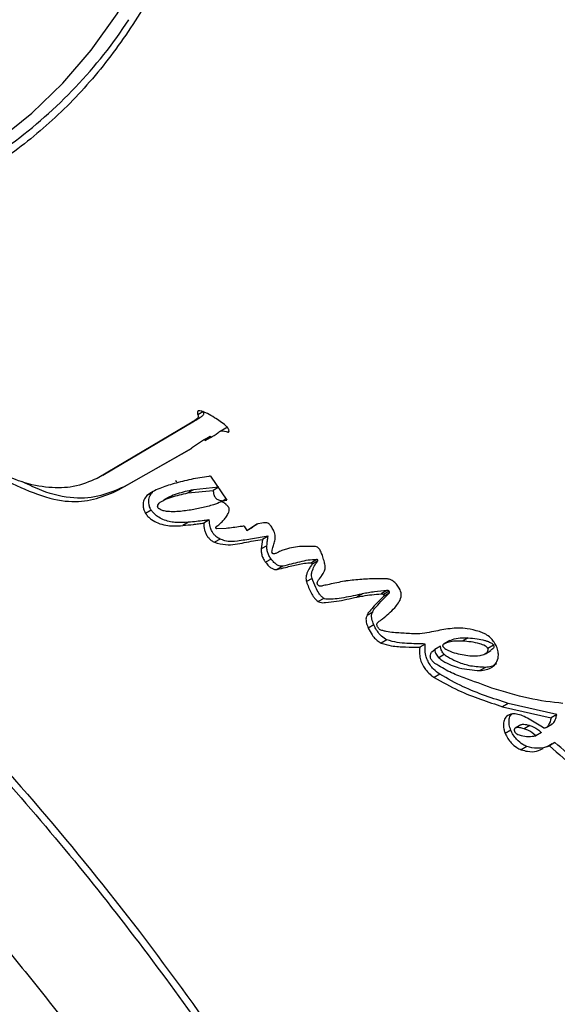
# Model space of a CAD drawing. Units: millimetres. Extents: x 69 to 1126, y 56 to 792.
# Drawn here: x 939 to 957, y 213 to 246 of the extents above; entities that cross this region are included whole.
import ezdxf

# ---------------------------------------------------------------- set-up
doc = ezdxf.new("R2010")
doc.units = ezdxf.units.MM

msp = doc.modelspace()

# ---------------------------------------------------------------- linework, layer by layer
at = {"color": 7, "linetype": 'Continuous', "lineweight": 25}
for p, q in [((945.562, 232.778), (945.373, 232.669)), ((942.171, 230.644), (945.252, 232.468)), ((945.252, 232.468), (945.063, 232.359)), ((945.063, 232.359), (941.981, 230.534)), ((946.309, 232.222), (946.119, 232.113)), ((946.372, 232.237), (946.311, 232.218)), ((946.417, 232.113), (946.38, 232.091)), ((945.595, 231.839), (945.151, 231.545)), ((945.595, 231.839), (945.784, 231.948)), ((945.595, 231.839), (945.618, 231.805)), ((945.807, 231.914), (945.618, 231.805)), ((945.618, 231.805), (945.792, 231.904)), ((945.807, 231.914), (945.784, 231.948)), ((942.699, 230.143), (945.153, 231.541)), ((945.153, 231.542), (942.889, 230.253)), ((945.151, 231.545), (945.153, 231.541)), ((942.171, 230.644), (941.981, 230.534)), ((944.668, 230.414), (944.621, 230.454)), ((945.791, 230.608), (946.34, 229.798)), ((942.889, 230.253), (942.699, 230.143)), ((945.218, 230.153), (945.029, 230.044)), ((945.029, 230.044), (945.886, 230.128)), ((946.075, 230.237), (945.218, 230.153)), ((946.075, 230.237), (945.886, 230.128)), ((943.846, 230.061), (943.656, 229.952)), ((944.42, 229.916), (944.23, 229.807)), ((946.313, 229.837), (946.219, 229.783)), ((946.219, 229.783), (946.34, 229.798)), ((943.804, 229.461), (943.614, 229.351)), ((945.756, 229.137), (945.566, 229.028)), ((945.059, 229.056), (944.87, 228.946)), ((946.319, 228.849), (946.002, 228.837)), ((946.923, 228.929), (947.023, 228.779)), ((947.023, 228.779), (947.348, 228.995)), ((947.023, 228.779), (947.212, 228.888)), ((947.382, 229), (947.212, 228.888)), ((947.579, 229.035), (947.348, 228.995)), ((946.117, 228.492), (945.928, 228.383)), ((947.546, 228.483), (947.505, 228.16)), ((947.735, 228.592), (947.546, 228.483)), ((947.695, 228.27), (947.505, 228.16)), ((947.836, 227.82), (947.647, 227.711)), ((949.377, 227.801), (949.188, 227.692)), ((948.229, 227.581), (948.04, 227.471)), ((949.397, 227.747), (949.208, 227.638)), ((949.213, 227.17), (949.024, 227.061)), ((949.605, 226.499), (949.416, 226.39)), ((950.909, 226.652), (950.719, 226.543)), ((951.728, 226.761), (951.539, 226.651)), ((951.8, 226.743), (951.611, 226.634)), ((951.807, 226.674), (951.618, 226.565)), ((951.252, 226.037), (951.062, 225.928)), ((951.292, 225.609), (951.102, 225.5)), ((954.464, 225.172), (954.275, 225.063)), ((951.73, 225.105), (951.541, 224.996)), ((953.022, 224.964), (952.833, 224.854)), ((953.246, 224.706), (953.342, 224.785)), ((953.531, 224.894), (953.342, 224.785)), ((953.849, 225.081), (953.66, 224.971)), ((955.313, 224.928), (955.124, 224.818)), ((953.661, 224.61), (953.471, 224.501)), ((955.041, 224.638), (955.23, 224.747)), ((955.041, 224.179), (954.852, 224.07)), ((953.51, 223.945), (953.321, 223.836)), ((955.811, 222.967), (955.622, 222.857)), ((955.622, 222.857), (957.253, 222.483)), ((957.442, 222.592), (955.811, 222.967)), ((957.442, 222.592), (957.253, 222.483)), ((956.235, 222.244), (956.046, 222.135)), ((956.532, 222.227), (956.343, 222.117)), ((957.086, 222.155), (957.275, 222.264)), ((955.897, 222.069), (955.708, 221.96)), ((956.931, 221.987), (956.742, 221.878)), ((956.438, 221.515), (956.249, 221.406)), ((957.102, 221.502), (957.194, 221.539)), ((957.383, 221.649), (957.194, 221.539))]:
    msp.add_line(p, q, dxfattribs=at)
at = {"color": 7, "linetype": 'Continuous', "lineweight": 25, "flags": 128}
msp.add_lwpolyline([(938.678, 241.927), (939.79, 242.816), (940.827, 243.818), (941.785, 244.93), (942.661, 246.148), (943.452, 247.469), (944.156, 248.888), (944.771, 250.402), (945.294, 252.005), (945.724, 253.693), (946.061, 255.459), (946.302, 257.299), (946.446, 259.207), (946.495, 261.177)], dxfattribs=at)
at = {"color": 7, "linetype": 'Continuous', "lineweight": 25}
msp.add_arc((929.584, 254.769), 16.095, 306.1845, 326.7981, dxfattribs=at)
for points, knots in [([(890.266, 338.716), (912.749, 325.886), (936.638, 312.254), (960.752, 297.983), (962.637, 296.96), (963.353, 296.399), (964.009, 295.653), (964.562, 294.787), (964.974, 293.857), (965.249, 292.836), (965.254, 291.848), (965.253, 290.813), (965.253, 289.782), (965.253, 288.757), (965.253, 286.73), (965.253, 282.646), (965.253, 274.621), (965.253, 254.96), (965.254, 198.759), (965.248, 145.029), (965.254, 103.984), (965.252, 101.597), (965.254, 100.737), (965.247, 99.875), (965.273, 98.983), (965.091, 98.202), (964.691, 97.625), (964.094, 97.319), (963.36, 97.306), (962.29, 97.751), (960.964, 98.597), (957.8, 100.38), (950.951, 104.377), (922.148, 120.937), (894.755, 136.874), (870.863, 150.584), (869.214, 151.564), (868.027, 152.205), (867.313, 152.772), (866.661, 153.516), (866.111, 154.38), (865.703, 155.307), (865.431, 156.324), (865.426, 157.309), (865.427, 158.343), (865.426, 159.374), (865.426, 160.4), (865.426, 162.427), (865.426, 166.511), (865.426, 174.536), (865.426, 194.197), (865.424, 250.399), (865.434, 304.126), (865.425, 345.172), (865.427, 347.56), (865.425, 348.418), (865.432, 349.277), (865.405, 350.167), (865.586, 350.949), (865.985, 351.528), (866.581, 351.837), (867.314, 351.851), (868.387, 351.409), (869.714, 350.56), (872.879, 348.777), (879.728, 344.78), (886.051, 341.141), (890.266, 338.716)], [0, 0, 0, 0, 0.124875, 0.13268, 0.134005, 0.135339, 0.136672, 0.138006, 0.139339, 0.140673, 0.14236, 0.144026, 0.14567, 0.147315, 0.14896, 0.155421, 0.16696, 0.187564, 0.250002, 0.437314, 0.446056, 0.44743, 0.448803, 0.450186, 0.451599, 0.453009, 0.454509, 0.45601, 0.457511, 0.459011, 0.461952, 0.464879, 0.476586, 0.5, 0.624875, 0.628777, 0.632705, 0.634037, 0.635365, 0.636693, 0.638022, 0.63935, 0.640678, 0.642358, 0.644026, 0.64567, 0.647315, 0.64896, 0.655421, 0.66696, 0.687564, 0.750001, 0.937314, 0.946056, 0.947429, 0.948803, 0.950176, 0.951586, 0.952996, 0.954498, 0.956, 0.957502, 0.959004, 0.961952, 0.964879, 0.976586, 1, 1, 1, 1]), ([(890.269, 338.5), (886.053, 340.925), (879.729, 344.563), (872.881, 348.559), (869.722, 350.339), (868.418, 351.169), (867.384, 351.606), (866.692, 351.595), (866.133, 351.303), (865.741, 350.734), (865.586, 349.907), (865.623, 348.937), (865.613, 347.984), (865.615, 347.018), (865.614, 345.111), (865.616, 341.269), (865.615, 333.72), (865.617, 320.238), (865.619, 296.165), (865.627, 266.389), (865.647, 234.092), (865.655, 204.909), (865.638, 181.319), (865.63, 165.692), (865.619, 159.518), (865.616, 157.165), (865.612, 156.333), (865.839, 155.407), (866.238, 154.483), (866.78, 153.631), (867.415, 152.909), (868.102, 152.382), (868.796, 152.014), (869.494, 151.604), (870.891, 150.802), (883.303, 143.634), (906.758, 130.144), (933.421, 114.707), (950.967, 104.602), (957.807, 100.601), (960.965, 98.821), (962.267, 97.986), (963.304, 97.552), (963.999, 97.567), (964.558, 97.861), (964.943, 98.429), (965.091, 99.255), (965.058, 100.224), (965.07, 101.175), (965.069, 102.142), (965.074, 104.05), (965.079, 107.896), (965.088, 115.448), (965.105, 128.936), (965.152, 153.018), (965.083, 192.522), (965.068, 234.562), (965.067, 267.856), (965.064, 283.475), (965.066, 289.642), (965.064, 291.991), (965.067, 292.821), (964.846, 293.744), (964.454, 294.667), (963.916, 295.517), (963.283, 296.236), (962.595, 296.768), (961.898, 297.139), (961.194, 297.553), (959.795, 298.358), (936.158, 312.033), (912.75, 325.534), (890.269, 338.5)], [0, 0, 0, 0, 0.023466, 0.035198, 0.038132, 0.041043, 0.042461, 0.043878, 0.045296, 0.046713, 0.048211, 0.049731, 0.051282, 0.052832, 0.054383, 0.060476, 0.071355, 0.090782, 0.125474, 0.187423, 0.234354, 0.281285, 0.328216, 0.347927, 0.356602, 0.357937, 0.359266, 0.360592, 0.361918, 0.363244, 0.364523, 0.365802, 0.367084, 0.368373, 0.369688, 0.37485, 0.437425, 0.5, 0.523466, 0.535198, 0.538132, 0.541051, 0.542469, 0.543888, 0.545307, 0.546725, 0.548225, 0.54973, 0.551282, 0.552833, 0.554383, 0.560476, 0.571355, 0.590782, 0.625473, 0.687423, 0.781285, 0.828216, 0.847927, 0.856601, 0.857939, 0.859262, 0.860582, 0.861902, 0.863223, 0.864496, 0.865769, 0.86706, 0.868374, 0.869688, 0.87485, 1, 1, 1, 1]), ([(937.174, 288.468), (937.733, 287.366), (938.849, 285.167), (940.279, 281.798), (941.523, 278.401), (942.552, 274.99), (943.354, 271.634), (943.917, 268.4), (944.274, 265.334), (944.429, 262.423), (944.283, 259.672), (943.928, 256.991), (943.363, 254.375), (942.557, 251.928), (941.527, 249.705), (940.284, 247.74), (938.851, 246.019), (937.733, 245.106), (937.174, 244.649)], [0, 0, 0, 0, 0.063409, 0.126531, 0.189837, 0.253824, 0.317991, 0.380113, 0.44053, 0.499063, 0.557086, 0.618343, 0.681677, 0.745923, 0.809823, 0.873184, 0.936545, 1, 1, 1, 1]), ([(946.98, 259.609), (946.972, 259.234), (946.945, 258.02), (946.736, 256.075), (946.336, 253.63), (945.707, 251.195), (944.832, 248.81), (943.751, 246.638), (942.473, 244.698), (941, 243.009), (939.346, 241.573), (937.527, 240.4), (935.555, 239.503), (933.44, 238.893), (931.197, 238.574), (928.937, 238.515), (927.389, 238.708), (926.66, 238.799)], [0, 0, 0, 0, 0.026752, 0.086544, 0.146263, 0.217912, 0.289816, 0.36172, 0.433369, 0.505034, 0.576954, 0.648875, 0.72054, 0.792234, 0.864183, 0.936131, 1, 1, 1, 1]), ([(934.051, 225.752), (933.001, 226.721), (930.9, 228.661), (927.655, 231.268), (924.378, 233.649), (921.094, 235.788), (917.836, 237.697), (914.428, 239.467), (910.885, 241.019), (907.223, 242.249), (903.639, 243.043), (900.331, 243.375), (897.306, 243.32), (894.559, 242.951), (891.935, 242.267), (889.452, 241.276), (887.122, 239.98), (884.828, 238.293), (882.624, 236.16), (880.565, 233.528), (878.79, 230.531), (877.384, 227.356), (876.317, 224.093), (875.544, 220.81), (875.011, 217.348), (874.729, 213.736), (874.693, 209.994), (874.922, 205.913), (875.468, 201.489), (876.375, 196.716), (877.61, 191.863), (879.074, 187.203), (880.703, 182.777), (882.44, 178.608), (884.367, 174.473), (886.474, 170.394), (888.75, 166.394), (891.327, 162.264), (894.225, 158.052), (897.454, 153.821), (900.838, 149.829), (904.175, 146.295), (907.424, 143.198), (910.556, 140.508), (913.742, 138.065), (916.967, 135.881), (920.219, 133.966), (923.674, 132.234), (927.314, 130.754), (931.101, 129.609), (934.804, 128.887), (938.208, 128.606), (941.306, 128.698), (944.105, 129.091), (946.76, 129.788), (949.26, 130.786), (951.59, 132.078), (953.862, 133.751), (956.023, 135.857), (958.005, 138.445), (959.677, 141.383), (960.958, 144.487), (961.901, 147.68), (962.564, 150.902), (963.002, 154.311), (963.228, 157.893), (963.257, 161.634), (963.068, 165.739), (962.621, 170.222), (961.843, 175.069), (960.745, 180.003), (959.4, 184.732), (957.86, 189.209), (956.188, 193.415), (954.305, 197.575), (952.223, 201.668), (949.956, 205.673), (947.369, 209.797), (944.442, 213.995), (941.155, 218.191), (937.697, 222.156), (935.267, 224.553), (934.051, 225.752)], [0, 0, 0, 0, 0.011667, 0.023335, 0.035001, 0.046668, 0.058335, 0.070003, 0.083752, 0.097501, 0.111251, 0.125, 0.136668, 0.148334, 0.160001, 0.171668, 0.183335, 0.195004, 0.208753, 0.2225, 0.236251, 0.249999, 0.261667, 0.273335, 0.285002, 0.296668, 0.308335, 0.320003, 0.333754, 0.347502, 0.361251, 0.375, 0.386667, 0.398334, 0.41, 0.421668, 0.433336, 0.445002, 0.458752, 0.472501, 0.48625, 0.499998, 0.511666, 0.523334, 0.535001, 0.546667, 0.558335, 0.570005, 0.583752, 0.597502, 0.611251, 0.624999, 0.636667, 0.648333, 0.660002, 0.671669, 0.683335, 0.695002, 0.708752, 0.7225, 0.736249, 0.75, 0.761667, 0.773333, 0.785001, 0.796669, 0.808335, 0.820003, 0.833752, 0.847502, 0.86125, 0.875001, 0.886668, 0.898334, 0.910001, 0.921669, 0.933337, 0.945003, 0.958752, 0.972501, 0.986251, 1, 1, 1, 1]), ([(951.574, 134.591), (951.51, 134.549), (950.662, 133.99), (948.844, 133.232), (946.128, 132.352), (943.231, 131.862), (940.197, 131.719), (937.04, 131.936), (933.783, 132.508), (930.444, 133.433), (927.046, 134.704), (923.612, 136.314), (920.164, 138.252), (916.723, 140.506), (913.312, 143.06), (909.953, 145.899), (906.668, 149.004), (903.476, 152.355), (900.399, 155.931), (897.458, 159.708), (894.669, 163.662), (892.054, 167.767), (889.627, 171.998), (887.404, 176.326), (885.401, 180.724), (883.627, 185.163), (882.099, 189.616), (880.823, 194.052), (879.807, 198.444), (879.061, 202.764), (878.583, 206.98), (878.384, 211.071), (878.464, 215.008), (878.818, 218.764), (879.45, 222.319), (880.349, 225.644), (881.512, 228.722), (882.933, 231.531), (884.598, 234.056), (886.508, 236.271), (888.588, 238.164), (890.135, 239.142), (890.889, 239.619)], [0, 0, 0, 0, 0.002096, 0.027718, 0.053338, 0.078955, 0.104577, 0.130199, 0.155816, 0.181441, 0.207058, 0.23268, 0.258298, 0.283919, 0.309538, 0.335159, 0.360779, 0.386401, 0.41202, 0.43764, 0.463261, 0.488881, 0.514502, 0.540121, 0.56574, 0.591363, 0.616983, 0.642602, 0.66822, 0.693842, 0.719462, 0.745085, 0.770704, 0.796322, 0.821943, 0.847563, 0.873185, 0.898804, 0.924426, 0.950044, 0.975665, 1, 1, 1, 1]), ([(892.18, 238.723), (891.945, 238.564), (891.277, 238.11), (890.24, 237.261), (889.069, 236.186), (887.964, 235.018), (886.925, 233.764), (885.954, 232.425), (885.052, 231.003), (884.222, 229.499), (883.466, 227.916), (882.786, 226.256), (882.184, 224.523), (881.66, 222.721), (881.217, 220.852), (880.856, 218.922), (880.577, 216.935), (880.38, 214.894), (880.266, 212.805), (880.234, 210.672), (880.285, 208.499), (880.417, 206.29), (880.63, 204.05), (880.924, 201.783), (881.296, 199.494), (881.746, 197.185), (882.274, 194.862), (882.877, 192.528), (883.554, 190.188), (884.304, 187.845), (885.126, 185.505), (886.017, 183.17), (886.976, 180.845), (888.001, 178.534), (889.091, 176.242), (890.242, 173.972), (891.454, 171.727), (892.723, 169.514), (894.048, 167.334), (895.426, 165.192), (896.855, 163.092), (898.333, 161.038), (899.856, 159.034), (901.422, 157.082), (903.029, 155.187), (904.674, 153.352), (906.353, 151.58), (908.065, 149.875), (909.807, 148.24), (911.575, 146.679), (913.366, 145.193), (915.179, 143.786), (917.009, 142.461), (918.855, 141.221), (920.712, 140.068), (922.578, 139.006), (924.449, 138.035), (926.323, 137.16), (928.195, 136.383), (930.061, 135.705), (931.919, 135.128), (933.764, 134.655), (935.591, 134.287), (937.397, 134.025), (939.177, 133.869), (940.926, 133.82), (942.641, 133.878), (944.317, 134.041), (945.95, 134.309), (947.537, 134.678), (949.074, 135.153), (950.369, 135.637), (951.13, 136.002), (951.414, 136.139)], [0, 0, 0, 0, 0.007325, 0.020872, 0.034448, 0.048073, 0.061763, 0.075532, 0.089388, 0.103335, 0.117372, 0.131495, 0.145696, 0.159965, 0.174291, 0.188662, 0.203068, 0.217497, 0.231943, 0.246396, 0.260852, 0.275304, 0.289751, 0.30419, 0.318619, 0.333039, 0.347449, 0.361849, 0.37624, 0.390621, 0.404995, 0.419362, 0.433723, 0.448078, 0.46243, 0.476778, 0.491124, 0.50547, 0.519816, 0.534163, 0.548512, 0.562865, 0.577221, 0.591584, 0.605952, 0.620329, 0.634714, 0.649109, 0.663514, 0.67793, 0.692358, 0.706799, 0.721251, 0.735715, 0.75019, 0.764673, 0.779163, 0.793654, 0.808141, 0.822617, 0.837072, 0.851497, 0.865879, 0.880208, 0.894469, 0.908652, 0.922748, 0.93675, 0.950655, 0.964468, 0.978194, 0.991847, 1, 1, 1, 1]), ([(945.252, 232.468), (945.314, 232.505), (945.407, 232.559), (945.513, 232.627), (945.56, 232.67), (945.575, 232.705), (945.576, 232.736), (945.569, 232.761), (945.563, 232.776), (945.562, 232.778)], [0, 0, 0, 0, 0.477392, 0.716489, 0.840472, 0.89648, 0.94236, 0.988357, 1, 1, 1, 1]), ([(945.385, 232.8), (945.377, 232.796), (945.364, 232.788), (945.355, 232.764), (945.357, 232.725), (945.366, 232.691), (945.373, 232.669)], [0, 0, 0, 0, 0.233141, 0.423006, 0.612532, 1, 1, 1, 1]), ([(945.69, 232.711), (945.654, 232.729), (945.583, 232.763), (945.478, 232.799), (945.416, 232.8), (945.385, 232.8)], [0, 0, 0, 0, 0.336766, 0.662656, 1, 1, 1, 1]), ([(945.373, 232.669), (945.378, 232.655), (945.389, 232.626), (945.384, 232.581), (945.321, 232.504), (945.201, 232.444), (945.102, 232.383), (945.063, 232.359)], [0, 0, 0, 0, 0.057741, 0.115862, 0.223448, 0.693446, 1, 1, 1, 1]), ([(946.311, 232.303), (946.248, 232.353), (946.123, 232.452), (945.915, 232.589), (945.771, 232.667), (945.69, 232.711)], [0, 0, 0, 0, 0.305102, 0.610133, 1, 1, 1, 1]), ([(945.792, 231.904), (945.877, 231.953), (946.005, 232.025), (946.164, 232.166), (946.305, 232.117), (946.38, 232.091)], [0, 0, 0, 0, 0.484978, 0.725153, 1, 1, 1, 1]), ([(946.38, 232.091), (946.385, 232.09), (946.397, 232.087), (946.41, 232.093), (946.417, 232.106), (946.42, 232.126), (946.415, 232.155), (946.402, 232.191), (946.378, 232.232), (946.347, 232.271), (946.322, 232.293), (946.311, 232.303)], [0, 0, 0, 0, 0.078068, 0.156457, 0.230126, 0.30933, 0.425277, 0.542982, 0.685807, 0.850911, 1, 1, 1, 1]), ([(941.981, 230.534), (941.723, 230.424), (941.24, 230.217), (940.367, 230.201), (939.522, 230.356), (938.926, 230.618), (938.671, 230.73)], [0, 0, 0, 0, 0.291458, 0.544512, 0.805517, 1, 1, 1, 1]), ([(938.703, 230.563), (939.082, 230.378), (939.852, 230.005), (940.903, 229.718), (941.785, 229.78), (942.34, 229.98), (942.639, 230.116), (942.699, 230.143)], [0, 0, 0, 0, 0.241315, 0.489507, 0.712891, 0.943058, 1, 1, 1, 1]), ([(942.889, 230.253), (942.635, 230.143), (942.124, 229.921), (941.22, 229.816), (940.3, 230.023), (939.691, 230.312), (939.474, 230.414)], [0, 0, 0, 0, 0.275437, 0.555641, 0.842118, 1, 1, 1, 1]), ([(945.791, 230.608), (945.775, 230.606), (945.556, 230.575), (945.139, 230.505), (944.758, 230.407), (944.568, 230.358)], [0, 0, 0, 0, 0.039109, 0.519199, 1, 1, 1, 1]), ([(944.568, 230.358), (944.405, 230.307), (944.16, 230.232), (943.856, 230.095), (943.723, 229.999), (943.656, 229.952)], [0, 0, 0, 0, 0.497911, 0.748302, 1, 1, 1, 1]), ([(945.218, 230.153), (945.127, 230.131), (944.944, 230.087), (944.671, 230.017), (944.502, 229.949), (944.417, 229.915)], [0, 0, 0, 0, 0.330585, 0.664981, 1, 1, 1, 1]), ([(945.886, 230.128), (945.889, 230.092), (945.894, 230.037), (945.919, 229.959), (945.946, 229.906), (945.977, 229.865), (946.018, 229.83), (946.093, 229.791), (946.161, 229.782), (946.209, 229.783), (946.219, 229.783)], [0, 0, 0, 0, 0.201694, 0.309574, 0.392713, 0.463162, 0.533493, 0.644964, 0.919793, 1, 1, 1, 1]), ([(943.656, 229.952), (943.616, 229.908), (943.543, 229.829), (943.52, 229.659), (943.539, 229.518), (943.572, 229.421), (943.603, 229.37), (943.614, 229.351)], [0, 0, 0, 0, 0.357999, 0.646372, 0.810654, 0.93049, 1, 1, 1, 1]), ([(943.804, 229.461), (943.788, 229.488), (943.75, 229.555), (943.717, 229.685), (943.713, 229.849), (943.762, 229.984), (943.824, 230.041), (943.846, 230.061)], [0, 0, 0, 0, 0.101319, 0.245896, 0.48187, 0.818379, 1, 1, 1, 1]), ([(944.028, 229.557), (944.025, 229.565), (944.018, 229.579), (944.016, 229.605), (944.026, 229.653), (944.094, 229.728), (944.172, 229.773), (944.228, 229.805)], [0, 0, 0, 0, 0.040227, 0.08014, 0.157608, 0.406891, 1, 1, 1, 1]), ([(944.228, 229.805), (944.311, 229.839), (944.48, 229.907), (944.753, 229.977), (944.937, 230.021), (945.029, 230.044)], [0, 0, 0, 0, 0.331988, 0.66592, 1, 1, 1, 1]), ([(922.061, 229.626), (922.344, 229.454), (923.169, 228.953), (924.538, 228.057), (926.165, 226.911), (927.788, 225.681), (929.405, 224.37), (931.01, 222.981), (932.6, 221.517), (934.172, 219.98), (935.721, 218.374), (937.244, 216.702), (938.737, 214.967), (940.197, 213.174), (941.621, 211.326), (943.004, 209.427), (944.345, 207.482), (945.639, 205.494), (946.885, 203.468), (948.078, 201.409), (949.217, 199.32), (950.299, 197.208), (951.322, 195.076), (952.282, 192.929), (953.18, 190.772), (954.011, 188.611), (954.776, 186.449), (955.471, 184.292), (956.097, 182.144), (956.651, 180.012), (957.134, 177.898), (957.543, 175.809), (957.879, 173.749), (958.141, 171.723), (958.33, 169.735), (958.445, 167.791), (958.487, 165.893), (958.456, 164.047), (958.354, 162.256), (958.181, 160.525), (957.939, 158.856), (957.629, 157.253), (957.251, 155.722), (956.825, 154.292), (956.495, 153.413), (956.336, 152.991)], [0, 0, 0, 0, 0.012276, 0.03573, 0.059202, 0.082694, 0.106207, 0.129742, 0.153298, 0.176874, 0.20047, 0.224084, 0.247714, 0.271359, 0.295016, 0.318684, 0.342361, 0.366043, 0.389731, 0.41342, 0.43711, 0.460797, 0.48448, 0.508156, 0.531823, 0.555478, 0.579121, 0.602749, 0.626359, 0.649951, 0.673521, 0.69707, 0.720595, 0.744096, 0.767572, 0.791024, 0.814453, 0.837863, 0.861256, 0.884639, 0.908021, 0.93141, 0.95482, 0.97827, 1, 1, 1, 1]), ([(945.059, 229.056), (944.91, 229.046), (944.643, 229.028), (944.281, 229.104), (944.033, 229.234), (943.904, 229.338), (943.835, 229.414), (943.808, 229.454), (943.804, 229.461)], [0, 0, 0, 0, 0.396991, 0.713323, 0.844762, 0.927025, 0.987017, 1, 1, 1, 1]), ([(945.074, 229.46), (944.919, 229.439), (944.685, 229.407), (944.391, 229.411), (944.236, 229.435), (944.149, 229.463), (944.101, 229.486), (944.063, 229.513), (944.041, 229.535), (944.032, 229.551), (944.028, 229.557)], [0, 0, 0, 0, 0.479366, 0.724015, 0.850657, 0.897128, 0.947336, 0.967425, 0.987726, 1, 1, 1, 1]), ([(946.152, 229.744), (946.068, 229.71), (945.857, 229.626), (945.496, 229.534), (945.215, 229.484), (945.074, 229.46)], [0, 0, 0, 0, 0.248825, 0.624004, 1, 1, 1, 1]), ([(946.384, 229.591), (946.359, 229.617), (946.301, 229.678), (946.227, 229.727), (946.173, 229.747), (946.158, 229.745), (946.152, 229.744)], [0, 0, 0, 0, 0.324447, 0.763548, 0.895586, 1, 1, 1, 1]), ([(946.31, 229.223), (946.338, 229.265), (946.382, 229.33), (946.419, 229.423), (946.426, 229.484), (946.42, 229.526), (946.408, 229.557), (946.394, 229.578), (946.386, 229.589), (946.384, 229.591)], [0, 0, 0, 0, 0.449308, 0.685204, 0.81658, 0.879062, 0.93224, 0.985624, 1, 1, 1, 1]), ([(943.614, 229.351), (943.638, 229.318), (943.698, 229.24), (943.843, 229.123), (944.145, 228.968), (944.502, 228.919), (944.762, 228.938), (944.87, 228.946)], [0, 0, 0, 0, 0.061842, 0.149048, 0.302074, 0.711916, 1, 1, 1, 1]), ([(945.756, 229.137), (945.698, 229.13), (945.553, 229.111), (945.32, 229.085), (945.146, 229.065), (945.059, 229.056)], [0, 0, 0, 0, 0.249976, 0.624987, 1, 1, 1, 1]), ([(946.117, 228.492), (946.07, 228.518), (945.998, 228.559), (945.904, 228.657), (945.839, 228.757), (945.783, 228.898), (945.761, 229.027), (945.757, 229.111), (945.756, 229.137)], [0, 0, 0, 0, 0.222557, 0.344088, 0.466029, 0.617995, 0.882952, 1, 1, 1, 1]), ([(945.981, 228.897), (946.021, 228.93), (946.1, 228.996), (946.214, 229.099), (946.278, 229.181), (946.31, 229.223)], [0, 0, 0, 0, 0.343179, 0.670919, 1, 1, 1, 1]), ([(944.87, 228.946), (944.986, 228.959), (945.16, 228.979), (945.393, 229.006), (945.508, 229.02), (945.566, 229.028)], [0, 0, 0, 0, 0.499997, 0.749996, 1, 1, 1, 1]), ([(945.566, 229.028), (945.571, 228.953), (945.578, 228.845), (945.632, 228.685), (945.693, 228.575), (945.778, 228.479), (945.858, 228.419), (945.909, 228.392), (945.928, 228.383)], [0, 0, 0, 0, 0.331119, 0.476377, 0.623156, 0.750634, 0.909978, 1, 1, 1, 1]), ([(946.002, 228.837), (945.996, 228.84), (945.988, 228.844), (945.978, 228.853), (945.974, 228.859), (945.971, 228.864), (945.97, 228.87), (945.97, 228.88), (945.974, 228.889), (945.979, 228.895), (945.981, 228.897)], [0, 0, 0, 0, 0.239562, 0.337649, 0.396013, 0.454786, 0.507433, 0.598569, 0.840284, 1, 1, 1, 1]), ([(946.923, 228.929), (946.88, 228.922), (946.68, 228.893), (946.478, 228.868), (946.319, 228.849)], [0, 0, 0, 0, 0.212062, 1, 1, 1, 1]), ([(947.911, 228.795), (947.886, 228.839), (947.851, 228.901), (947.797, 228.974), (947.758, 229.012), (947.711, 229.038), (947.649, 229.047), (947.606, 229.04), (947.579, 229.035)], [0, 0, 0, 0, 0.270105, 0.387248, 0.482284, 0.577482, 0.736573, 1, 1, 1, 1]), ([(947.919, 228.28), (947.935, 228.331), (947.966, 228.433), (947.979, 228.578), (947.954, 228.708), (947.925, 228.767), (947.911, 228.795)], [0, 0, 0, 0, 0.358875, 0.720815, 0.867828, 1, 1, 1, 1]), ([(945.928, 228.383), (946.055, 228.351), (946.428, 228.258), (946.93, 228.384), (947.34, 228.45), (947.546, 228.483)], [0, 0, 0, 0, 0.20675, 0.602621, 1, 1, 1, 1]), ([(947.735, 228.592), (947.559, 228.56), (947.216, 228.499), (946.744, 228.426), (946.386, 228.393), (946.173, 228.472), (946.117, 228.492)], [0, 0, 0, 0, 0.341437, 0.666832, 0.913057, 1, 1, 1, 1]), ([(947.695, 228.27), (947.7, 228.326), (947.709, 228.436), (947.727, 228.541), (947.735, 228.592)], [0, 0, 0, 0, 0.509462, 1, 1, 1, 1]), ([(947.505, 228.16), (947.504, 228.119), (947.501, 228.043), (947.53, 227.912), (947.584, 227.799), (947.629, 227.735), (947.647, 227.711)], [0, 0, 0, 0, 0.315139, 0.574788, 0.836237, 1, 1, 1, 1]), ([(947.836, 227.82), (947.809, 227.859), (947.755, 227.938), (947.703, 228.075), (947.691, 228.183), (947.694, 228.247), (947.695, 228.27)], [0, 0, 0, 0, 0.257713, 0.517323, 0.825613, 1, 1, 1, 1]), ([(947.878, 228.015), (947.876, 228.018), (947.871, 228.025), (947.866, 228.04), (947.861, 228.076), (947.87, 228.133), (947.892, 228.205), (947.91, 228.255), (947.919, 228.28)], [0, 0, 0, 0, 0.024711, 0.058108, 0.121783, 0.353596, 0.676191, 1, 1, 1, 1]), ([(948.39, 228.168), (948.337, 228.151), (948.258, 228.126), (948.154, 228.09), (948.105, 228.067), (948.08, 228.055)], [0, 0, 0, 0, 0.499635, 0.749624, 1, 1, 1, 1]), ([(949.326, 228.239), (949.195, 228.245), (948.965, 228.255), (948.653, 228.228), (948.478, 228.188), (948.39, 228.168)], [0, 0, 0, 0, 0.398262, 0.698554, 1, 1, 1, 1]), ([(949.615, 227.756), (949.598, 227.815), (949.566, 227.925), (949.52, 228.056), (949.47, 228.144), (949.43, 228.191), (949.382, 228.224), (949.348, 228.235), (949.328, 228.239), (949.326, 228.239)], [0, 0, 0, 0, 0.312095, 0.574381, 0.672013, 0.770748, 0.854404, 0.983922, 1, 1, 1, 1]), ([(948.229, 227.581), (948.188, 227.58), (948.119, 227.579), (948.003, 227.642), (947.911, 227.725), (947.859, 227.791), (947.836, 227.82)], [0, 0, 0, 0, 0.346551, 0.579763, 0.81304, 1, 1, 1, 1]), ([(948.08, 228.055), (948.052, 228.04), (948.008, 228.018), (947.955, 227.999), (947.925, 227.995), (947.908, 227.996), (947.894, 228.001), (947.885, 228.007), (947.88, 228.013), (947.878, 228.015)], [0, 0, 0, 0, 0.480294, 0.72265, 0.810997, 0.899547, 0.937162, 0.97517, 1, 1, 1, 1]), ([(949.377, 227.801), (949.276, 227.797), (949.072, 227.79), (948.793, 227.72), (948.511, 227.65), (948.323, 227.604), (948.229, 227.581)], [0, 0, 0, 0, 0.245155, 0.495734, 0.747868, 1, 1, 1, 1]), ([(949.397, 227.747), (949.403, 227.756), (949.41, 227.765), (949.411, 227.781), (949.411, 227.785), (949.41, 227.789), (949.408, 227.791), (949.406, 227.794), (949.401, 227.797), (949.391, 227.8), (949.383, 227.801), (949.377, 227.801)], [0, 0, 0, 0, 0.45693, 0.50736, 0.558278, 0.58238, 0.606629, 0.628913, 0.668442, 0.775391, 1, 1, 1, 1]), ([(947.647, 227.711), (947.683, 227.667), (947.748, 227.586), (947.855, 227.506), (947.954, 227.467), (948.01, 227.47), (948.04, 227.471)], [0, 0, 0, 0, 0.283679, 0.514757, 0.745617, 1, 1, 1, 1]), ([(948.04, 227.471), (948.133, 227.494), (948.366, 227.551), (948.669, 227.626), (948.953, 227.69), (949.11, 227.691), (949.188, 227.692)], [0, 0, 0, 0, 0.250075, 0.624219, 0.811616, 1, 1, 1, 1]), ([(949.208, 227.638), (949.183, 227.602), (949.119, 227.512), (949.047, 227.379), (949.01, 227.241), (949.003, 227.145), (949.018, 227.085), (949.024, 227.061)], [0, 0, 0, 0, 0.24012, 0.602647, 0.790309, 0.916405, 1, 1, 1, 1]), ([(949.188, 227.692), (949.193, 227.692), (949.2, 227.691), (949.209, 227.689), (949.214, 227.686), (949.217, 227.684), (949.22, 227.681), (949.221, 227.678), (949.222, 227.674), (949.222, 227.666), (949.218, 227.653), (949.212, 227.644), (949.208, 227.638)], [0, 0, 0, 0, 0.197678, 0.296685, 0.338874, 0.381523, 0.404623, 0.427781, 0.457762, 0.511292, 0.68925, 1, 1, 1, 1]), ([(949.213, 227.17), (949.206, 227.2), (949.187, 227.284), (949.214, 227.427), (949.284, 227.588), (949.359, 227.694), (949.397, 227.747)], [0, 0, 0, 0, 0.105993, 0.291593, 0.642, 1, 1, 1, 1]), ([(949.54, 227.266), (949.567, 227.308), (949.616, 227.384), (949.661, 227.517), (949.645, 227.653), (949.622, 227.732), (949.615, 227.756)], [0, 0, 0, 0, 0.353361, 0.644497, 0.890742, 1, 1, 1, 1]), ([(949.605, 226.499), (949.576, 226.522), (949.519, 226.567), (949.421, 226.696), (949.31, 226.9), (949.25, 227.069), (949.213, 227.17)], [0, 0, 0, 0, 0.152695, 0.304423, 0.58246, 1, 1, 1, 1]), ([(949.406, 226.96), (949.401, 226.967), (949.393, 226.981), (949.387, 227.004), (949.387, 227.038), (949.43, 227.125), (949.492, 227.192), (949.535, 227.259), (949.54, 227.266)], [0, 0, 0, 0, 0.040386, 0.081032, 0.130344, 0.271681, 0.918105, 1, 1, 1, 1]), ([(951.718, 227.156), (951.637, 227.157), (951.377, 227.16), (950.944, 227.147), (950.601, 227.112), (950.429, 227.094)], [0, 0, 0, 0, 0.184015, 0.591764, 1, 1, 1, 1]), ([(952.146, 226.839), (952.115, 226.887), (952.053, 226.983), (951.941, 227.086), (951.824, 227.147), (951.757, 227.153), (951.718, 227.156)], [0, 0, 0, 0, 0.250055, 0.502158, 0.718925, 1, 1, 1, 1]), ([(949.024, 227.061), (949.07, 226.933), (949.136, 226.752), (949.264, 226.541), (949.348, 226.441), (949.396, 226.404), (949.416, 226.39)], [0, 0, 0, 0, 0.523593, 0.742058, 0.895395, 1, 1, 1, 1]), ([(949.591, 226.926), (949.556, 226.913), (949.514, 226.897), (949.452, 226.917), (949.429, 226.932), (949.414, 226.949), (949.407, 226.958), (949.406, 226.96)], [0, 0, 0, 0, 0.66549, 0.778105, 0.891834, 0.973267, 1, 1, 1, 1]), ([(950.429, 227.094), (950.386, 227.088), (950.169, 227.054), (949.893, 226.992), (949.658, 226.941), (949.591, 226.926)], [0, 0, 0, 0, 0.151923, 0.759569, 1, 1, 1, 1]), ([(951.993, 226.181), (952.036, 226.234), (952.121, 226.338), (952.202, 226.487), (952.215, 226.636), (952.198, 226.732), (952.167, 226.802), (952.149, 226.834), (952.146, 226.839)], [0, 0, 0, 0, 0.340074, 0.68204, 0.790286, 0.899625, 0.98302, 1, 1, 1, 1]), ([(949.416, 226.39), (949.435, 226.382), (949.528, 226.344), (949.731, 226.367), (950.032, 226.396), (950.379, 226.465), (950.606, 226.517), (950.719, 226.543)], [0, 0, 0, 0, 0.035893, 0.175931, 0.454047, 0.726962, 1, 1, 1, 1]), ([(950.909, 226.652), (950.857, 226.64), (950.599, 226.58), (950.249, 226.51), (949.897, 226.466), (949.732, 226.467), (949.651, 226.476), (949.615, 226.494), (949.605, 226.499)], [0, 0, 0, 0, 0.124274, 0.621454, 0.832539, 0.934278, 0.98191, 1, 1, 1, 1]), ([(950.719, 226.543), (950.786, 226.555), (950.953, 226.585), (951.225, 226.626), (951.434, 226.643), (951.539, 226.651)], [0, 0, 0, 0, 0.249702, 0.624716, 1, 1, 1, 1]), ([(951.728, 226.761), (951.589, 226.748), (951.38, 226.729), (951.109, 226.688), (950.975, 226.664), (950.909, 226.652)], [0, 0, 0, 0, 0.499309, 0.74963, 1, 1, 1, 1]), ([(951.618, 226.565), (951.568, 226.516), (951.445, 226.393), (951.274, 226.22), (951.145, 226.065), (951.077, 225.981), (951.066, 225.94), (951.062, 225.928)], [0, 0, 0, 0, 0.249744, 0.623644, 0.870949, 0.964817, 1, 1, 1, 1]), ([(951.252, 226.037), (951.257, 226.053), (951.282, 226.126), (951.403, 226.251), (951.579, 226.451), (951.731, 226.6), (951.807, 226.674)], [0, 0, 0, 0, 0.049322, 0.239129, 0.619432, 1, 1, 1, 1]), ([(951.539, 226.651), (951.546, 226.652), (951.56, 226.652), (951.577, 226.653), (951.592, 226.649), (951.602, 226.643), (951.608, 226.637), (951.611, 226.634)], [0, 0, 0, 0, 0.304619, 0.621958, 0.768418, 0.890941, 1, 1, 1, 1]), ([(951.611, 226.634), (951.615, 226.629), (951.621, 226.621), (951.628, 226.608), (951.63, 226.597), (951.63, 226.586), (951.625, 226.575), (951.62, 226.568), (951.618, 226.565)], [0, 0, 0, 0, 0.198209, 0.308427, 0.419546, 0.543584, 0.772127, 1, 1, 1, 1]), ([(951.8, 226.743), (951.797, 226.746), (951.791, 226.752), (951.78, 226.759), (951.765, 226.762), (951.748, 226.761), (951.735, 226.761), (951.728, 226.761)], [0, 0, 0, 0, 0.112276, 0.224433, 0.421219, 0.710246, 1, 1, 1, 1]), ([(951.807, 226.674), (951.812, 226.681), (951.818, 226.689), (951.82, 226.705), (951.818, 226.714), (951.813, 226.725), (951.806, 226.735), (951.801, 226.741), (951.8, 226.743)], [0, 0, 0, 0, 0.440227, 0.560218, 0.660693, 0.76113, 0.925594, 1, 1, 1, 1]), ([(951.438, 225.704), (951.485, 225.741), (951.605, 225.833), (951.796, 225.984), (951.927, 226.116), (951.993, 226.181)], [0, 0, 0, 0, 0.249686, 0.624617, 1, 1, 1, 1]), ([(951.062, 225.928), (951.048, 225.898), (951.02, 225.838), (951.03, 225.695), (951.068, 225.577), (951.097, 225.511), (951.102, 225.5)], [0, 0, 0, 0, 0.300817, 0.603594, 0.933119, 1, 1, 1, 1]), ([(951.292, 225.609), (951.265, 225.677), (951.22, 225.791), (951.211, 225.933), (951.231, 226.002), (951.248, 226.032), (951.252, 226.037)], [0, 0, 0, 0, 0.398746, 0.670489, 0.94181, 1, 1, 1, 1]), ([(951.102, 225.5), (951.142, 225.421), (951.208, 225.287), (951.343, 225.129), (951.451, 225.043), (951.516, 225.009), (951.541, 224.996)], [0, 0, 0, 0, 0.360052, 0.605159, 0.849856, 1, 1, 1, 1]), ([(951.73, 225.105), (951.669, 225.14), (951.567, 225.199), (951.431, 225.355), (951.347, 225.491), (951.307, 225.577), (951.292, 225.609)], [0, 0, 0, 0, 0.360749, 0.606551, 0.851459, 1, 1, 1, 1]), ([(951.397, 225.587), (951.395, 225.603), (951.392, 225.636), (951.407, 225.677), (951.426, 225.694), (951.438, 225.704)], [0, 0, 0, 0, 0.290211, 0.578975, 1, 1, 1, 1]), ([(951.705, 225.384), (951.666, 225.394), (951.606, 225.409), (951.534, 225.428), (951.489, 225.451), (951.456, 225.479), (951.427, 225.518), (951.409, 225.555), (951.4, 225.58), (951.397, 225.587)], [0, 0, 0, 0, 0.366578, 0.5593, 0.672647, 0.755446, 0.838602, 0.95212, 1, 1, 1, 1]), ([(954.839, 225.384), (954.703, 225.42), (954.355, 225.511), (953.845, 225.494), (953.487, 225.422), (953.307, 225.386)], [0, 0, 0, 0, 0.24346, 0.619223, 1, 1, 1, 1]), ([(934.174, 225.295), (934.728, 224.764), (936.234, 223.32), (938.59, 220.773), (941.219, 217.712), (943.701, 214.549), (946.051, 211.292), (948.29, 207.916), (950.432, 204.392), (952.468, 200.713), (954.384, 196.892), (956.006, 193.281), (957.345, 189.965), (958.403, 187.074), (959.29, 184.388), (960.01, 181.965), (960.589, 179.809), (961.074, 177.817), (961.51, 175.825), (961.923, 173.686), (962.3, 171.376), (962.621, 168.948), (962.865, 166.474), (963.026, 164.014), (963.098, 161.588), (963.077, 159.197), (962.963, 156.845), (962.753, 154.592), (962.454, 152.499), (962.088, 150.61), (961.655, 148.844), (961.131, 147.097), (960.484, 145.327), (959.717, 143.599), (958.857, 141.985), (958.142, 140.851), (957.629, 140.118), (957.353, 139.743), (957.097, 139.41), (956.86, 139.111), (956.6, 138.798), (956.249, 138.389), (955.733, 137.826), (955.013, 137.108), (954.087, 136.29), (952.936, 135.402), (952.056, 134.866), (951.582, 134.579)], [0, 0, 0, 0, 0.019829, 0.053846, 0.087326, 0.120248, 0.152627, 0.185168, 0.218337, 0.252155, 0.286613, 0.321712, 0.348459, 0.374309, 0.397872, 0.41913, 0.438094, 0.454791, 0.471927, 0.491185, 0.512188, 0.534571, 0.557851, 0.581348, 0.605069, 0.629226, 0.6539, 0.679014, 0.702968, 0.725135, 0.745997, 0.768369, 0.792695, 0.818023, 0.842962, 0.867278, 0.874553, 0.881192, 0.887197, 0.89256, 0.89755, 0.904521, 0.916261, 0.931684, 0.950783, 0.973551, 1, 1, 1, 1]), ([(952.675, 225.301), (952.514, 225.312), (952.274, 225.329), (951.954, 225.345), (951.788, 225.371), (951.705, 225.384)], [0, 0, 0, 0, 0.500085, 0.749859, 1, 1, 1, 1]), ([(953.307, 225.386), (953.206, 225.362), (953.004, 225.315), (952.785, 225.306), (952.675, 225.301)], [0, 0, 0, 0, 0.499051, 1, 1, 1, 1]), ([(953.852, 225.075), (953.88, 225.09), (953.979, 225.146), (954.188, 225.173), (954.372, 225.172), (954.464, 225.172)], [0, 0, 0, 0, 0.158585, 0.576752, 1, 1, 1, 1]), ([(954.464, 225.172), (954.563, 225.164), (954.745, 225.148), (954.966, 225.105), (955.107, 225.061), (955.177, 225.033), (955.23, 225.006), (955.268, 224.981), (955.294, 224.956), (955.306, 224.94), (955.311, 224.931), (955.313, 224.928)], [0, 0, 0, 0, 0.366783, 0.670908, 0.780382, 0.854642, 0.905348, 0.956889, 0.977163, 0.992629, 1, 1, 1, 1]), ([(955.402, 224.917), (955.377, 224.964), (955.325, 225.058), (955.202, 225.192), (955.073, 225.285), (954.945, 225.349), (954.875, 225.372), (954.839, 225.384)], [0, 0, 0, 0, 0.176302, 0.352049, 0.632287, 0.814733, 1, 1, 1, 1]), ([(951.541, 224.996), (951.653, 224.963), (951.939, 224.876), (952.359, 224.866), (952.675, 224.858), (952.833, 224.854)], [0, 0, 0, 0, 0.242439, 0.620739, 1, 1, 1, 1]), ([(953.022, 224.964), (952.814, 224.969), (952.503, 224.977), (952.079, 225), (951.847, 225.07), (951.73, 225.105)], [0, 0, 0, 0, 0.497764, 0.747596, 1, 1, 1, 1]), ([(952.833, 224.854), (952.827, 224.761), (952.818, 224.618), (952.869, 224.389), (952.948, 224.213), (953.071, 224.044), (953.198, 223.923), (953.288, 223.86), (953.321, 223.836)], [0, 0, 0, 0, 0.282223, 0.429458, 0.578173, 0.70509, 0.890446, 1, 1, 1, 1]), ([(953.51, 223.945), (953.438, 223.999), (953.323, 224.083), (953.178, 224.258), (953.09, 224.418), (953.028, 224.611), (953.009, 224.794), (953.018, 224.913), (953.022, 224.964)], [0, 0, 0, 0, 0.236595, 0.373202, 0.510798, 0.633777, 0.843885, 1, 1, 1, 1]), ([(953.342, 224.785), (953.345, 224.754), (953.35, 224.702), (953.383, 224.619), (953.424, 224.553), (953.456, 224.518), (953.471, 224.501)], [0, 0, 0, 0, 0.330033, 0.557113, 0.784451, 1, 1, 1, 1]), ([(953.661, 224.61), (953.637, 224.637), (953.596, 224.683), (953.556, 224.764), (953.536, 224.833), (953.533, 224.874), (953.531, 224.894)], [0, 0, 0, 0, 0.331658, 0.555702, 0.779172, 1, 1, 1, 1]), ([(954.275, 225.063), (954.173, 225.064), (953.998, 225.066), (953.813, 225.031), (953.713, 224.997), (953.669, 224.977), (953.641, 224.96), (953.622, 224.944), (953.61, 224.929), (953.604, 224.914), (953.603, 224.902), (953.605, 224.893), (953.607, 224.887), (953.608, 224.885)], [0, 0, 0, 0, 0.398612, 0.686833, 0.784568, 0.851133, 0.896777, 0.928379, 0.957854, 0.975972, 0.986414, 0.994438, 1, 1, 1, 1]), ([(953.608, 224.885), (953.612, 224.879), (953.62, 224.864), (953.655, 224.829), (953.784, 224.741), (954.089, 224.628), (954.347, 224.594), (954.519, 224.571)], [0, 0, 0, 0, 0.013981, 0.036344, 0.10758, 0.408033, 1, 1, 1, 1]), ([(955.124, 224.818), (955.12, 224.824), (955.112, 224.839), (955.085, 224.868), (954.995, 224.928), (954.813, 224.987), (954.558, 225.04), (954.369, 225.055), (954.275, 225.063)], [0, 0, 0, 0, 0.014644, 0.035761, 0.091164, 0.30585, 0.65164, 1, 1, 1, 1]), ([(954.519, 224.571), (954.636, 224.566), (954.816, 224.56), (955.003, 224.612), (955.086, 224.665), (955.122, 224.712), (955.137, 224.748), (955.135, 224.787), (955.129, 224.807), (955.124, 224.817), (955.124, 224.818)], [0, 0, 0, 0, 0.45982, 0.704167, 0.835613, 0.885588, 0.952185, 0.974153, 0.996334, 1, 1, 1, 1]), ([(954.852, 224.07), (955.002, 224.091), (955.218, 224.12), (955.415, 224.315), (955.484, 224.498), (955.478, 224.699), (955.442, 224.832), (955.408, 224.904), (955.402, 224.917)], [0, 0, 0, 0, 0.415998, 0.598674, 0.783007, 0.880029, 0.977852, 1, 1, 1, 1]), ([(955.313, 224.928), (955.316, 224.92), (955.322, 224.905), (955.326, 224.878), (955.321, 224.84), (955.292, 224.787), (955.252, 224.768), (955.225, 224.755)], [0, 0, 0, 0, 0.070503, 0.140644, 0.266334, 0.518612, 1, 1, 1, 1]), ([(953.346, 224.31), (953.314, 224.338), (953.27, 224.376), (953.222, 224.444), (953.199, 224.492), (953.188, 224.544), (953.191, 224.61), (953.215, 224.663), (953.238, 224.695), (953.246, 224.706)], [0, 0, 0, 0, 0.24013, 0.332565, 0.425811, 0.50836, 0.631834, 0.873623, 1, 1, 1, 1]), ([(953.471, 224.501), (953.519, 224.465), (953.753, 224.29), (954.236, 224.12), (954.625, 224.089), (954.852, 224.07)], [0, 0, 0, 0, 0.096433, 0.472226, 1, 1, 1, 1]), ([(955.041, 224.179), (954.879, 224.186), (954.588, 224.197), (954.175, 224.322), (953.886, 224.457), (953.728, 224.547), (953.67, 224.601), (953.661, 224.61)], [0, 0, 0, 0, 0.380949, 0.683845, 0.881628, 0.97979, 1, 1, 1, 1]), ([(955.263, 223.485), (954.95, 223.598), (954.482, 223.767), (953.846, 224.006), (953.513, 224.208), (953.346, 224.31)], [0, 0, 0, 0, 0.497551, 0.74724, 1, 1, 1, 1]), ([(955.413, 224.298), (955.357, 224.261), (955.249, 224.19), (955.109, 224.183), (955.041, 224.179)], [0, 0, 0, 0, 0.518952, 1, 1, 1, 1]), ([(953.321, 223.836), (953.593, 223.684), (954.125, 223.387), (954.887, 223.098), (955.376, 222.938), (955.622, 222.857)], [0, 0, 0, 0, 0.344475, 0.671696, 1, 1, 1, 1]), ([(955.811, 222.967), (955.556, 223.051), (955.056, 223.215), (954.293, 223.505), (953.772, 223.798), (953.51, 223.945)], [0, 0, 0, 0, 0.341527, 0.669201, 1, 1, 1, 1]), ([(957.652, 222.965), (957.269, 223.009), (956.5, 223.098), (955.676, 223.356), (955.263, 223.485)], [0, 0, 0, 0, 0.497773, 1, 1, 1, 1]), ([(955.949, 222.617), (955.88, 222.598), (955.761, 222.565), (955.666, 222.415), (955.64, 222.251), (955.659, 222.095), (955.694, 221.999), (955.708, 221.96)], [0, 0, 0, 0, 0.32885, 0.562802, 0.747068, 0.898113, 1, 1, 1, 1]), ([(955.897, 222.069), (955.877, 222.129), (955.837, 222.247), (955.834, 222.419), (955.863, 222.55), (955.916, 222.595), (955.935, 222.611)], [0, 0, 0, 0, 0.247, 0.49298, 0.818459, 1, 1, 1, 1]), ([(957.014, 222.132), (956.868, 222.227), (956.573, 222.418), (956.203, 222.606), (956.011, 222.614), (955.949, 222.617)], [0, 0, 0, 0, 0.400749, 0.808912, 1, 1, 1, 1]), ([(957.253, 222.483), (957.23, 222.392), (957.193, 222.248), (957.095, 222.148), (957.033, 222.136), (957.014, 222.132)], [0, 0, 0, 0, 0.54117, 0.86016, 1, 1, 1, 1]), ([(957.27, 222.273), (957.285, 222.279), (957.354, 222.306), (957.404, 222.432), (957.432, 222.548), (957.442, 222.592)], [0, 0, 0, 0, 0.146965, 0.680338, 1, 1, 1, 1]), ([(956.343, 222.117), (956.295, 222.13), (956.202, 222.154), (956.102, 222.156), (956.045, 222.137), (956.022, 222.118), (956.012, 222.091), (956.012, 222.066), (956.016, 222.049), (956.018, 222.043)], [0, 0, 0, 0, 0.348621, 0.668147, 0.764929, 0.862257, 0.916467, 0.971151, 1, 1, 1, 1]), ([(956.236, 222.241), (956.243, 222.245), (956.292, 222.278), (956.399, 222.26), (956.496, 222.236), (956.532, 222.227)], [0, 0, 0, 0, 0.083905, 0.658898, 1, 1, 1, 1]), ([(956.532, 222.227), (956.623, 222.191), (956.755, 222.138), (956.889, 222.023), (956.931, 221.987)], [0, 0, 0, 0, 0.686165, 1, 1, 1, 1]), ([(955.708, 221.96), (955.736, 221.901), (955.792, 221.784), (955.931, 221.617), (956.088, 221.484), (956.198, 221.43), (956.249, 221.406)], [0, 0, 0, 0, 0.214518, 0.428141, 0.73881, 1, 1, 1, 1]), ([(956.438, 221.515), (956.393, 221.536), (956.279, 221.591), (956.118, 221.725), (955.976, 221.902), (955.923, 222.014), (955.897, 222.069)], [0, 0, 0, 0, 0.233038, 0.590703, 0.798388, 1, 1, 1, 1]), ([(956.018, 222.043), (956.02, 222.036), (956.025, 222.022), (956.04, 221.998), (956.065, 221.97), (956.138, 221.919), (956.284, 221.87), (956.406, 221.857), (956.483, 221.849)], [0, 0, 0, 0, 0.030022, 0.060039, 0.103698, 0.186963, 0.481807, 1, 1, 1, 1]), ([(956.742, 221.878), (956.649, 221.951), (956.513, 222.058), (956.384, 222.103), (956.343, 222.117)], [0, 0, 0, 0, 0.685173, 1, 1, 1, 1]), ([(956.483, 221.849), (956.492, 221.85), (956.536, 221.851), (956.622, 221.862), (956.699, 221.872), (956.742, 221.878)], [0, 0, 0, 0, 0.098638, 0.493127, 1, 1, 1, 1]), ([(957.294, 221.606), (957.219, 221.564), (957.063, 221.478), (956.775, 221.439), (956.552, 221.489), (956.438, 221.515)], [0, 0, 0, 0, 0.31242, 0.650697, 1, 1, 1, 1]), ([(957.194, 221.539), (957.813, 221.005), (959.053, 219.934), (960.268, 218.952), (960.877, 218.461)], [0, 0, 0, 0, 0.499481, 1, 1, 1, 1]), ([(959.12, 220.166), (959.062, 220.214), (958.489, 220.695), (957.907, 221.197), (957.383, 221.649)], [0, 0, 0, 0, 0.099759, 1, 1, 1, 1]), ([(956.249, 221.406), (956.32, 221.387), (956.503, 221.338), (956.762, 221.34), (956.917, 221.419), (956.99, 221.455)], [0, 0, 0, 0, 0.254914, 0.653927, 1, 1, 1, 1])]:
    msp.add_open_spline(points, degree=3, knots=knots, dxfattribs=at)

doc.saveas('drawing.dxf')
